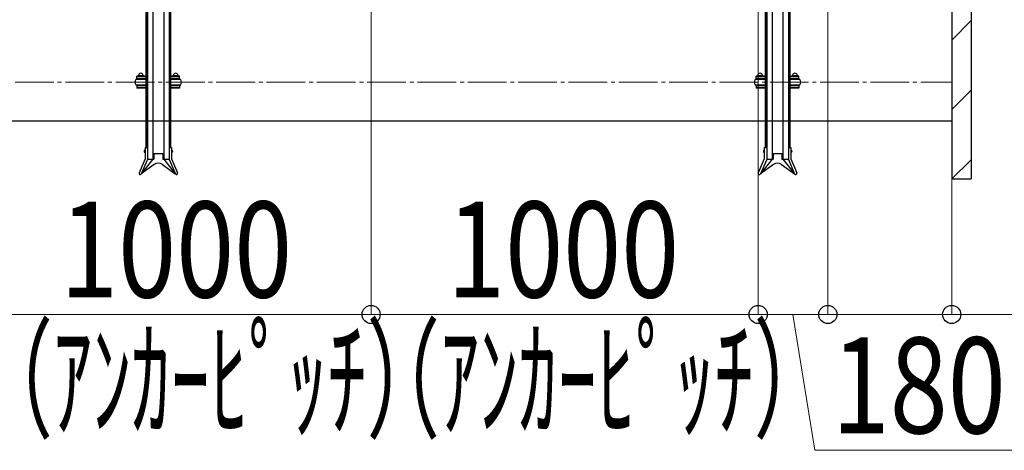
# Model space of a CAD drawing. Extents: x 0 to 12695, y 0 to 9027.
# Drawn here: x 8227 to 10771, y 4432 to 5544 of the extents above; entities that cross this region are included whole.
import ezdxf

# ---------------------------------------------------------------- set-up
doc = ezdxf.new("R2010")
doc.units = 0
doc.linetypes.add('YCENTER_1', pattern=[13, 10, -1, 1, -1])
for name, color, linetype, lineweight in [('YKK_11', 7, 'CONTINUOUS', 30), ('YKK_12', 2, 'CONTINUOUS', 13), ('YKK_D', 6, 'CONTINUOUS', 13), ('YSS_K', 3, 'CONTINUOUS', 13), ('YSS_KE', 3, 'CONTINUOUS', 30)]:
    doc.layers.add(name, color=color, linetype=linetype, lineweight=lineweight)
doc.styles.add('text-b', font='extslim2.shx', dxfattribs={"width": 0.8, "bigfont": 'extfont2.shx'})

msp = doc.modelspace()

# ---------------------------------------------------------------- linework, layer by layer
at = {"layer": 'YKK_11'}
for p, q in [((8571.4, 6452.9), (8571.4, 5183.5)), ((8599.4, 6452.9), (8599.4, 5183.5)), ((10171.4, 6452.9), (10171.4, 5183.5)), ((10199.4, 6452.9), (10199.4, 5183.5)), ((8553.4, 6192.3), (8553.4, 5213.8)), ((8555.4, 6192.3), (8555.4, 5213.8)), ((8557.4, 6192.3), (8557.4, 5213.8)), ((8613.4, 6192.3), (8613.4, 5213.8)), ((8615.4, 6192.3), (8615.4, 5213.8)), ((8617.4, 6192.3), (8617.4, 5213.8)), ((10153.4, 6192.3), (10153.4, 5213.8)), ((10155.4, 6192.3), (10155.4, 5213.8)), ((10157.4, 6192.3), (10157.4, 5213.8)), ((10213.4, 6192.3), (10213.4, 5213.8)), ((10215.4, 6192.3), (10215.4, 5213.8)), ((10217.4, 6192.3), (10217.4, 5213.8)), ((8553.4, 5397.8), (8530.4, 5397.8)), ((8530.4, 5390.9), (8530.4, 5397.8)), ((8553.4, 5396.2), (8530.4, 5396.2)), ((8532.9, 5397.8), (8532.9, 5398)), ((8534.4, 5399.5), (8546.4, 5399.5)), ((8536.7, 5397.8), (8536.7, 5398)), ((8544.2, 5397.8), (8544.2, 5398)), ((8547.9, 5397.8), (8547.9, 5398)), ((8640.4, 5397.8), (8617.4, 5397.8)), ((8640.4, 5396.2), (8617.4, 5396.2)), ((8622.9, 5397.8), (8622.9, 5398)), ((8624.4, 5399.5), (8636.4, 5399.5)), ((8626.7, 5397.8), (8626.7, 5398)), ((8634.2, 5397.8), (8634.2, 5398)), ((8637.9, 5397.8), (8637.9, 5398)), ((8640.4, 5390.9), (8640.4, 5397.8)), ((10153.4, 5397.8), (10130.4, 5397.8)), ((10130.4, 5390.9), (10130.4, 5397.8)), ((10153.4, 5396.2), (10130.4, 5396.2)), ((10132.9, 5397.8), (10132.9, 5398)), ((10134.4, 5399.5), (10146.4, 5399.5)), ((10136.7, 5397.8), (10136.7, 5398)), ((10144.2, 5397.8), (10144.2, 5398)), ((10147.9, 5397.8), (10147.9, 5398)), ((10240.4, 5397.8), (10217.4, 5397.8)), ((10240.4, 5396.2), (10217.4, 5396.2)), ((10222.9, 5397.8), (10222.9, 5398)), ((10224.4, 5399.5), (10236.4, 5399.5)), ((10226.7, 5397.8), (10226.7, 5398)), ((10234.2, 5397.8), (10234.2, 5398)), ((10237.9, 5397.8), (10237.9, 5398)), ((10240.4, 5390.9), (10240.4, 5397.8)), ((8553.4, 5389.4), (8527.4, 5389.4)), ((8527.4, 5375.4), (8553.4, 5375.4)), ((8530.4, 5390.9), (8530.4, 5392.5)), ((8553.4, 5390.9), (8530.4, 5390.9)), ((8553.4, 5373.9), (8530.4, 5373.9)), ((8530.4, 5373.9), (8530.4, 5367.1)), ((8553.4, 5368.7), (8530.4, 5368.7)), ((8547.4, 5390.9), (8533.4, 5390.9)), ((8533.4, 5390.9), (8533.4, 5389.4)), ((8533.4, 5373.9), (8533.4, 5375.4)), ((8547.4, 5373.9), (8533.4, 5373.9)), ((8547.4, 5389.4), (8547.4, 5390.9)), ((8547.4, 5375.4), (8547.4, 5373.9)), ((8640.4, 5390.9), (8617.4, 5390.9)), ((8643.4, 5389.4), (8617.4, 5389.4)), ((8617.4, 5375.4), (8643.4, 5375.4)), ((8640.4, 5373.9), (8617.4, 5373.9)), ((8640.4, 5368.7), (8617.4, 5368.7)), ((8637.4, 5390.9), (8623.4, 5390.9)), ((8623.4, 5390.9), (8623.4, 5389.4)), ((8623.4, 5373.9), (8623.4, 5375.4)), ((8637.4, 5373.9), (8623.4, 5373.9)), ((8637.4, 5389.4), (8637.4, 5390.9)), ((8637.4, 5375.4), (8637.4, 5373.9)), ((8640.4, 5390.9), (8640.4, 5392.5)), ((8640.4, 5373.9), (8640.4, 5367.1)), ((10153.4, 5389.4), (10127.4, 5389.4)), ((10127.4, 5375.4), (10153.4, 5375.4)), ((10130.4, 5390.9), (10130.4, 5392.5)), ((10153.4, 5390.9), (10130.4, 5390.9)), ((10153.4, 5373.9), (10130.4, 5373.9)), ((10130.4, 5373.9), (10130.4, 5367.1)), ((10153.4, 5368.7), (10130.4, 5368.7)), ((10147.4, 5390.9), (10133.4, 5390.9)), ((10133.4, 5390.9), (10133.4, 5389.4)), ((10133.4, 5373.9), (10133.4, 5375.4)), ((10147.4, 5373.9), (10133.4, 5373.9)), ((10147.4, 5389.4), (10147.4, 5390.9)), ((10147.4, 5375.4), (10147.4, 5373.9)), ((10240.4, 5390.9), (10217.4, 5390.9)), ((10243.4, 5389.4), (10217.4, 5389.4)), ((10217.4, 5375.4), (10243.4, 5375.4)), ((10240.4, 5373.9), (10217.4, 5373.9)), ((10240.4, 5368.7), (10217.4, 5368.7)), ((10237.4, 5390.9), (10223.4, 5390.9)), ((10223.4, 5390.9), (10223.4, 5389.4)), ((10223.4, 5373.9), (10223.4, 5375.4)), ((10237.4, 5373.9), (10223.4, 5373.9)), ((10237.4, 5389.4), (10237.4, 5390.9)), ((10237.4, 5375.4), (10237.4, 5373.9)), ((10240.4, 5390.9), (10240.4, 5392.5)), ((10240.4, 5373.9), (10240.4, 5367.1)), ((8553.4, 5367.1), (8530.4, 5367.1)), ((8640.4, 5367.1), (8617.4, 5367.1)), ((10153.4, 5367.1), (10130.4, 5367.1)), ((10240.4, 5367.1), (10217.4, 5367.1)), ((8550.8, 5206.5), (8550.8, 5200.5)), ((8550.8, 5206.5), (8551.3, 5206.5)), ((8550.8, 5200.5), (8551.3, 5200.5)), ((8551.3, 5213.8), (8551.3, 5184.2)), ((8551.3, 5213.8), (8557.4, 5213.8)), ((8551.3, 5206.5), (8551.3, 5200.5)), ((8557.4, 5213.8), (8557.4, 5182.9)), ((8573.9, 5198.5), (8573.9, 5183.5)), ((8573.9, 5198.5), (8596.9, 5198.5)), ((8596.9, 5198.5), (8596.9, 5183.5)), ((8613.4, 5213.8), (8619.5, 5213.8)), ((8613.4, 5213.8), (8613.4, 5182.9)), ((8619.5, 5213.8), (8619.5, 5184.2)), ((8619.5, 5206.5), (8619.5, 5200.5)), ((8620, 5206.5), (8619.5, 5206.5)), ((8620, 5200.5), (8619.5, 5200.5)), ((8620, 5206.5), (8620, 5200.5)), ((10150.8, 5206.5), (10150.8, 5200.5)), ((10150.8, 5206.5), (10151.3, 5206.5)), ((10150.8, 5200.5), (10151.3, 5200.5)), ((10151.3, 5213.8), (10151.3, 5184.2)), ((10151.3, 5213.8), (10157.4, 5213.8)), ((10151.3, 5206.5), (10151.3, 5200.5)), ((10157.4, 5213.8), (10157.4, 5182.9)), ((10173.9, 5198.5), (10173.9, 5183.5)), ((10173.9, 5198.5), (10196.9, 5198.5)), ((10196.9, 5198.5), (10196.9, 5183.5)), ((10213.4, 5213.8), (10219.5, 5213.8)), ((10213.4, 5213.8), (10213.4, 5182.9)), ((10219.5, 5213.8), (10219.5, 5184.2)), ((10219.5, 5206.5), (10219.5, 5200.5)), ((10220, 5206.5), (10219.5, 5206.5)), ((10220, 5200.5), (10219.5, 5200.5)), ((10220, 5206.5), (10220, 5200.5)), ((8551.3, 5184.2), (8535.7, 5147.8)), ((8557.4, 5182.9), (8541.3, 5145.4)), ((8571.4, 5183.5), (8541.5, 5145.8)), ((8574.8, 5170.1), (8541.5, 5145.8)), ((8557.4, 5183.5), (8573.9, 5183.5)), ((8596, 5170.1), (8629.3, 5145.8)), ((8596.9, 5183.5), (8613.4, 5183.5)), ((8599.4, 5183.5), (8629.3, 5145.8)), ((8613.4, 5182.9), (8629.6, 5145.4)), ((8619.5, 5184.2), (8635.2, 5147.8)), ((10151.3, 5184.2), (10135.7, 5147.8)), ((10157.4, 5182.9), (10141.3, 5145.4)), ((10171.4, 5183.5), (10141.5, 5145.8)), ((10174.8, 5170.1), (10141.5, 5145.8)), ((10157.4, 5183.5), (10173.9, 5183.5)), ((10196, 5170.1), (10229.3, 5145.8)), ((10196.9, 5183.5), (10213.4, 5183.5)), ((10199.4, 5183.5), (10229.3, 5145.8)), ((10213.4, 5182.9), (10229.6, 5145.4)), ((10219.5, 5184.2), (10235.2, 5147.8))]:
    msp.add_line(p, q, dxfattribs=at)
for centre, radius, start, end in [((8534.4, 5398), 1.5, 90, 180), ((8540.4, 5399.5), 6, 0, 180), ((8535.2, 5398), 1.5, 0, 90), ((8538.2, 5398), 1.5, 90, 180), ((8542.7, 5398), 1.5, 0, 90), ((8545.7, 5398), 1.5, 90, 180), ((8546.4, 5398), 1.5, 0, 90), ((8624.4, 5398), 1.5, 90, 180), ((8630.4, 5399.5), 6, 0, 180), ((8625.2, 5398), 1.5, 0, 90), ((8628.2, 5398), 1.5, 90, 180), ((8632.7, 5398), 1.5, 0, 90), ((8635.7, 5398), 1.5, 90, 180), ((8636.4, 5398), 1.5, 0, 90), ((10134.4, 5398), 1.5, 90, 180), ((10140.4, 5399.5), 6, 0, 180), ((10135.2, 5398), 1.5, 0, 90), ((10138.2, 5398), 1.5, 90, 180), ((10142.7, 5398), 1.5, 0, 90), ((10145.7, 5398), 1.5, 90, 180), ((10146.4, 5398), 1.5, 0, 90), ((10224.4, 5398), 1.5, 90, 180), ((10230.4, 5399.5), 6, 0, 180), ((10225.2, 5398), 1.5, 0, 90), ((10228.2, 5398), 1.5, 90, 180), ((10232.7, 5398), 1.5, 0, 90), ((10235.7, 5398), 1.5, 90, 180), ((10236.4, 5398), 1.5, 0, 90), ((8538.7, 5382.4), 13.2, 148.1092, 211.8908), ((8632.2, 5382.4), 13.2, 328.1092, 31.8908), ((10138.7, 5382.4), 13.2, 148.1092, 211.8908), ((10232.2, 5382.4), 13.2, 328.1092, 31.8908), ((8585.4, 5155.5), 18, 54, 126), ((10185.4, 5155.5), 18, 54, 126), ((8538.5, 5146.6), 3.05, 156.7454, 336.7454), ((8632.4, 5146.6), 3.05, 203.2546, 23.2546), ((10138.5, 5146.6), 3.05, 156.7454, 336.7454), ((10232.4, 5146.6), 3.05, 203.2546, 23.2546)]:
    msp.add_arc(centre, radius, start, end, dxfattribs=at)
for centre in [(8550.8, 5203.5), (10150.8, 5203.5)]:
    msp.add_ellipse(centre, major_axis=(0, -3), ratio=0.666667, start_param=3.141593, end_param=6.283185, dxfattribs=at)
at = {"layer": 'YKK_11', "extrusion": (0, 0, -1)}
for centre in [(8620, 5203.5), (10220, 5203.5)]:
    msp.add_ellipse(centre, major_axis=(0, -3), ratio=0.666667, start_param=3.141593, end_param=6.283185, dxfattribs=at)
at = {"layer": 'YKK_12', "linetype": 'YCENTER_1', "ltscale": 10}
msp.add_line((4835.4, 5382.2), (10635.4, 5382.2), dxfattribs=at)
at = {"layer": 'YKK_D'}
for p, q in [((9135.4, 6807.2), (9135.4, 4781.4)), ((9135.4, 6807.2), (9135.4, 4781.4)), ((10135.4, 6807.2), (10135.4, 4781.4)), ((10135.4, 6807.2), (10135.4, 4781.4)), ((10315.4, 6807.2), (10315.4, 4781.4)), ((10315.4, 6807.2), (10315.4, 4781.4)), ((10635.4, 5131.4), (10635.4, 4781.4)), ((8135.4, 4782.4), (9135.4, 4782.4)), ((9135.4, 4782.4), (10135.4, 4782.4)), ((10135.4, 4782.4), (10315.4, 4782.4)), ((10225.4, 4782.4), (10281.5, 4431.6)), ((10315.4, 4782.4), (10635.4, 4782.4)), ((10635.4, 4782.4), (11265.7, 4782.4)), ((10281.5, 4431.6), (11244, 4431.6))]:
    msp.add_line(p, q, dxfattribs=at)
at = {"layer": 'YKK_D', "linetype": 'ByBlock', "lineweight": -2}
for centre in [(9135.4, 4782.4), (9135.4, 4782.4), (10135.4, 4782.4), (10135.4, 4782.4), (10315.4, 4782.4), (10315.4, 4782.4), (10635.4, 4782.4)]:
    msp.add_circle(centre, 23.4, dxfattribs=at)
at = {"layer": 'YSS_K', "linetype": 'Continuous'}
for p, q in [((10635.4, 5491.2), (10685.4, 5541.2)), ((10635.4, 5311.6), (10685.4, 5361.6)), ((10635.8, 5132.4), (10685.4, 5182))]:
    msp.add_line(p, q, dxfattribs=at)
at = {"layer": 'YSS_KE'}
for p, q in [((10685.4, 7530.9), (10685.4, 5132.4)), ((10635.4, 7480.9), (10635.4, 5132.4)), ((4835.4, 5282.4), (10635.4, 5282.4)), ((10635.4, 5132.4), (10685.4, 5132.4))]:
    msp.add_line(p, q, dxfattribs=at)

# ---------------------------------------------------------------- texts
at = {"layer": 'YKK_D', "style": 'text-b'}
for s, width, p in [('1000', 0.8, (8331.8, 4826.4)), ('1000', 0.8, (9331.8, 4826.4)), ('（ｱﾝｶｰﾋﾟｯﾁ）', 0.6, (8110.7, 4490.9)), ('（ｱﾝｶｰﾋﾟｯﾁ）', 0.6, (9110.7, 4490.9)), ('180', 0.8, (10325.5, 4475.6))]:
    msp.add_text(s, height=247.5, dxfattribs=dict(at, width=width)).set_placement(p)

doc.saveas('drawing.dxf')
